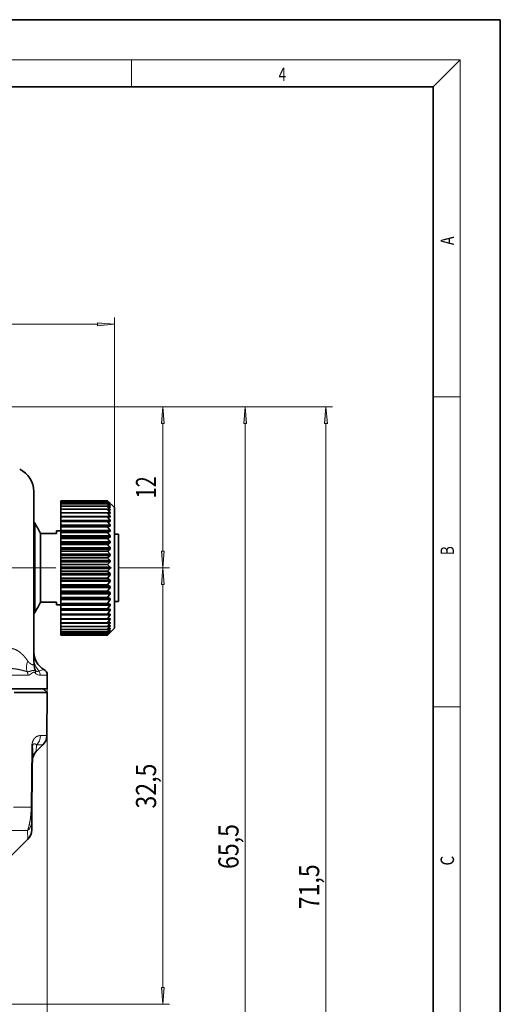
# Model space of a CAD drawing. Extents: x 0 to 212, y 0 to 297.
# Drawn here: x 138 to 210, y 150 to 297 of the extents above; entities that cross this region are included whole.
import ezdxf
from ezdxf.enums import TextEntityAlignment as Align

# ---------------------------------------------------------------- set-up
doc = ezdxf.new("R2010")
doc.units = 0
doc.linetypes.add('DASHDOT', pattern=[18.5, 12, -3, 0.5, -3])
doc.layers.get('0').update_dxf_attribs({"lineweight": 13})
doc.styles.get("Standard").update_dxf_attribs({"font": 'isocp.shx'})
doc.dimstyles.get("Standard").update_dxf_attribs({"dimtxt": 2.5, "dimasz": 2.5, "dimexe": 1.25, "dimexo": 0.625, "dimtad": 1, "dimcen": 2.5, "dimadec": 0, "dimazin": 0, "dimtfac": 1, "dimtmove": 0, "dimatfit": 0, "dimfxl": 0, "dimarcsym": 0})

# ---------------------------------------------------------------- blocks, each defined once
blk = doc.blocks.new('*D')
at = {"color": 7, "lineweight": 13, "ltscale": 0.213663}
blk.add_line((102.46, 244.09), (102.46, 252.64), dxfattribs=at)
at = {"color": 7, "lineweight": 13}
for p, q in [((152.46, 224.35), (152.46, 252.64)), ((104.95, 251.64), (149.97, 251.64)), ((137.16, 239.35), (185, 239.35)), ((137.16, 239.35), (160.68, 239.35)), ((137.16, 239.35), (172.97, 239.35)), ((171.97, 110.84), (171.97, 236.86)), ((184, 98.84), (184, 236.86)), ((159.68, 152.84), (159.68, 212.86)), ((62.46, 197.35), (62.46, 63.34)), ((142.46, 197.35), (142.46, 63.34)), ((125.16, 150.35), (160.68, 150.35)), ((85.86, 108.35), (85.86, 73.49)), ((117.06, 108.35), (172.97, 108.35)), ((119.06, 108.35), (119.06, 73.49)), ((109.76, 96.35), (185, 96.35)), ((88.35, 74.49), (116.57, 74.49)), ((64.95, 64.34), (139.97, 64.34))]:
    blk.add_line(p, q, dxfattribs=at)
at = {"color": 7, "lineweight": 13, "ltscale": 0.475476}
blk.add_line((159.68, 217.84), (159.68, 236.86), dxfattribs=at)
at = {"color": 7, "lineweight": 13, "ltscale": 0.159166}
blk.add_line((154.32, 215.35), (160.68, 215.35), dxfattribs=at)
blk.add_line((154.32, 215.35), (160.68, 215.35), dxfattribs=at)
at = {"color": 7, "lineweight": 13}
for points in [[(104.95, 251.85), (102.46, 251.64), (104.95, 251.42)], [(149.97, 251.42), (152.46, 251.64), (149.97, 251.85)], [(159.9, 236.86), (159.68, 239.35), (159.47, 236.86)], [(172.18, 236.86), (171.97, 239.35), (171.75, 236.86)], [(184.22, 236.86), (184, 239.35), (183.79, 236.86)], [(159.47, 217.84), (159.68, 215.35), (159.9, 217.84)], [(159.9, 212.86), (159.68, 215.35), (159.47, 212.86)], [(159.47, 152.84), (159.68, 150.35), (159.9, 152.84)], [(171.75, 110.84), (171.97, 108.35), (172.18, 110.84)], [(183.79, 98.84), (184, 96.35), (184.22, 98.84)], [(88.35, 74.71), (85.86, 74.49), (88.35, 74.27)], [(116.57, 74.27), (119.06, 74.49), (116.57, 74.71)], [(64.95, 64.55), (62.46, 64.34), (64.95, 64.12)], [(139.97, 64.12), (142.46, 64.34), (139.97, 64.55)]]:
    blk.add_lwpolyline(points, close=True, dxfattribs=at)
for points in [[(104.95, 251.85), (102.46, 251.64), (104.95, 251.85), (104.95, 251.42)], [(149.97, 251.42), (152.46, 251.64), (149.97, 251.42), (149.97, 251.85)], [(159.9, 236.86), (159.68, 239.35), (159.9, 236.86), (159.47, 236.86)], [(172.18, 236.86), (171.97, 239.35), (172.18, 236.86), (171.75, 236.86)], [(184.22, 236.86), (184, 239.35), (184.22, 236.86), (183.79, 236.86)], [(159.47, 217.84), (159.68, 215.35), (159.47, 217.84), (159.9, 217.84)], [(159.9, 212.86), (159.68, 215.35), (159.9, 212.86), (159.47, 212.86)], [(159.47, 152.84), (159.68, 150.35), (159.47, 152.84), (159.9, 152.84)], [(171.75, 110.84), (171.97, 108.35), (171.75, 110.84), (172.18, 110.84)], [(183.79, 98.84), (184, 96.35), (183.79, 98.84), (184.22, 98.84)], [(88.35, 74.71), (85.86, 74.49), (88.35, 74.71), (88.35, 74.27)], [(116.57, 74.27), (119.06, 74.49), (116.57, 74.27), (116.57, 74.71)], [(64.95, 64.55), (62.46, 64.34), (64.95, 64.55), (64.95, 64.12)], [(139.97, 64.12), (142.46, 64.34), (139.97, 64.12), (139.97, 64.55)]]:
    blk.add_solid(points, dxfattribs=at)
at = {"color": 7, "lineweight": 13, "width": 0.6}
for s, p, p2 in [('25', (125.82, 252.64), (129.09, 252.64)), ('G3/8" ISO 228/1', (89.7, 75.49), (115.22, 75.49)), ('%%c', (99.66, 65.34), (100.98, 65.34)), ('40', (101.98, 65.34), (105.25, 65.34))]:
    blk.add_text(s, height=3, dxfattribs=at).set_placement(p, p2, align=Align.FIT)
for s, p, p2 in [('12', (158.68, 225.72), (158.68, 228.99)), ('32,5', (158.68, 179.51), (158.68, 186.2)), ('65,5', (170.97, 170.51), (170.97, 177.2)), ('71,5', (183, 164.51), (183, 171.2))]:
    blk.add_text(s, height=3, rotation=90, dxfattribs=at).set_placement(p, p2, align=Align.FIT)
blk = doc.blocks.new('BLOCK4')
at = {"color": 7, "lineweight": 13, "width": 0.75}
blk.add_text('4', height=2, dxfattribs=at).set_placement((176.95, 287.87), (178.06, 287.87), align=Align.FIT)
blk = doc.blocks.new('BLOCK5')
at = {"color": 7, "lineweight": 13, "width": 0.75}
blk.add_text('A', height=2, rotation=90, dxfattribs=at).set_placement((203.09, 263.43), (203.09, 264.72), align=Align.FIT)
blk = doc.blocks.new('BLOCK6')
at = {"color": 7, "lineweight": 13, "width": 0.75}
blk.add_text('B', height=2, rotation=90, dxfattribs=at).set_placement((203.09, 217.24), (203.09, 218.58), align=Align.FIT)
blk = doc.blocks.new('BLOCK7')
at = {"color": 7, "lineweight": 13, "width": 0.75}
blk.add_text('C', height=2, rotation=90, dxfattribs=at).set_placement((203.09, 171.02), (203.09, 172.47), align=Align.FIT)
blk = doc.blocks.new('BLOCK31')
at = {"color": 7, "lineweight": 35, "ltscale": 0.1425}
blk.add_line((19, 38.2), (19, 32.5), dxfattribs=at)
at = {"color": 7, "lineweight": 35, "ltscale": 0.0875}
for p, q in [((24.5, 37.5), (21, 37.5)), ((24.5, 37.475), (21, 37.475)), ((24.5, 37.474), (21, 37.474)), ((24.5, 37.398), (21, 37.398)), ((24.5, 37.397), (21, 37.397)), ((24.5, 37.272), (21, 37.272)), ((24.5, 37.27), (21, 37.27)), ((24.5, 37.096), (21, 37.096)), ((24.5, 37.094), (21, 37.094)), ((24.5, 36.873), (21, 36.873)), ((24.5, 36.87), (21, 36.87)), ((24.5, 36.606), (21, 36.606)), ((24.5, 36.602), (21, 36.602)), ((24.5, 36.296), (21, 36.296)), ((24.5, 36.292), (21, 36.292)), ((24.5, 35.947), (21, 35.947)), ((24.5, 35.942), (21, 35.942)), ((24.5, 35.563), (21, 35.563)), ((24.5, 35.558), (21, 35.558)), ((24.5, 35.148), (21, 35.148)), ((24.5, 35.142), (21, 35.142)), ((24.5, 34.705), (21, 34.705)), ((24.5, 34.699), (21, 34.699)), ((24.5, 34.24), (21, 34.24)), ((24.5, 34.233), (21, 34.233)), ((24.5, 33.756), (21, 33.756)), ((24.5, 33.75), (21, 33.75)), ((24.5, 33.26), (21, 33.26)), ((24.5, 33.254), (21, 33.254)), ((24.5, 32.756), (21, 32.756)), ((24.5, 32.75), (21, 32.75)), ((24.5, 32.25), (21, 32.25)), ((24.5, 32.244), (21, 32.244)), ((24.5, 31.746), (21, 31.746)), ((24.5, 31.74), (21, 31.74)), ((24.5, 31.25), (21, 31.25)), ((24.5, 31.244), (21, 31.244)), ((24.5, 30.767), (21, 30.767)), ((24.5, 30.76), (21, 30.76)), ((24.5, 30.301), (21, 30.301)), ((24.5, 30.295), (21, 30.295)), ((24.5, 29.858), (21, 29.858)), ((24.5, 29.852), (21, 29.852)), ((24.5, 29.442), (21, 29.442)), ((24.5, 29.437), (21, 29.437)), ((24.5, 29.058), (21, 29.058)), ((24.5, 29.053), (21, 29.053)), ((24.5, 28.708), (21, 28.708)), ((24.5, 28.704), (21, 28.704)), ((24.5, 28.398), (21, 28.398)), ((24.5, 28.394), (21, 28.394)), ((24.5, 28.13), (21, 28.13)), ((24.5, 28.127), (21, 28.127)), ((24.5, 27.906), (21, 27.906)), ((24.5, 27.904), (21, 27.904)), ((24.5, 27.73), (21, 27.73)), ((24.5, 27.728), (21, 27.728)), ((24.5, 27.603), (21, 27.603)), ((24.5, 27.602), (21, 27.602)), ((24.5, 27.526), (21, 27.526)), ((24.5, 27.525), (21, 27.525)), ((24.5, 27.5), (21, 27.5))]:
    blk.add_line(p, q, dxfattribs=at)
at = {"color": 7, "lineweight": 35, "ltscale": 0.000633123}
blk.add_line((21, 37.5), (21, 37.475), dxfattribs=at)
at = {"color": 7, "lineweight": 35, "ltscale": 0.001893}
blk.add_line((21, 37.474), (21, 37.398), dxfattribs=at)
at = {"color": 7, "lineweight": 35, "ltscale": 3.27106e-05}
for p, q in [((21, 37.398), (21, 37.397)), ((24.5, 37.398), (24.5, 37.397)), ((21, 27.603), (21, 27.602)), ((24.5, 27.603), (24.5, 27.602))]:
    blk.add_line(p, q, dxfattribs=at)
at = {"color": 7, "lineweight": 35, "ltscale": 0.003133}
blk.add_line((21, 37.397), (21, 37.272), dxfattribs=at)
at = {"color": 7, "lineweight": 35, "ltscale": 0.007136}
blk.add_line((24.7, 37.296), (24.5, 37.5), dxfattribs=at)
at = {"color": 7, "lineweight": 35, "ltscale": 0.017678}
for p, q in [((25, 37), (24.5, 37.5)), ((25, 28), (24.5, 27.5))]:
    blk.add_line(p, q, dxfattribs=at)
at = {"color": 7, "lineweight": 35, "ltscale": 0.006773}
blk.add_line((24.7, 37.292), (24.5, 37.475), dxfattribs=at)
at = {"color": 7, "lineweight": 35, "ltscale": 0.007456}
blk.add_line((24.7, 37.253), (24.5, 37.474), dxfattribs=at)
at = {"color": 7, "lineweight": 35, "ltscale": 0.00639}
blk.add_line((24.7, 37.239), (24.5, 37.398), dxfattribs=at)
at = {"color": 7, "lineweight": 35, "ltscale": 0.007745}
blk.add_line((24.7, 37.16), (24.5, 37.397), dxfattribs=at)
at = {"color": 7, "lineweight": 35, "ltscale": 4.86459e-05}
for p, q in [((21, 37.272), (21, 37.27)), ((24.5, 37.272), (24.5, 37.27)), ((21, 27.73), (21, 27.728)), ((24.5, 27.73), (24.5, 27.728))]:
    blk.add_line(p, q, dxfattribs=at)
at = {"color": 7, "lineweight": 35, "ltscale": 0.004341}
for p, q in [((21, 37.27), (21, 37.096)), ((21, 32.244), (21, 32.07))]:
    blk.add_line(p, q, dxfattribs=at)
at = {"color": 7, "lineweight": 35, "ltscale": 6.40821e-05}
for p, q in [((21, 37.096), (21, 37.094)), ((24.5, 37.096), (24.5, 37.094)), ((21, 27.906), (21, 27.904)), ((24.5, 27.906), (24.5, 27.904))]:
    blk.add_line(p, q, dxfattribs=at)
at = {"color": 7, "lineweight": 35, "ltscale": 0.005505}
blk.add_line((21, 37.094), (21, 36.873), dxfattribs=at)
at = {"color": 7, "lineweight": 35, "ltscale": 7.88606e-05}
for p, q in [((21, 36.873), (21, 36.87)), ((24.5, 36.873), (24.5, 36.87)), ((21, 28.13), (21, 28.127)), ((24.5, 28.13), (24.5, 28.127))]:
    blk.add_line(p, q, dxfattribs=at)
at = {"color": 7, "lineweight": 35, "ltscale": 0.006687}
blk.add_line((21, 36.87), (21, 36.603), dxfattribs=at)
at = {"color": 7, "lineweight": 35, "ltscale": 0.006018}
blk.add_line((24.7, 37.138), (24.5, 37.272), dxfattribs=at)
at = {"color": 7, "lineweight": 35, "ltscale": 0.007993}
blk.add_line((24.7, 37.02), (24.5, 37.27), dxfattribs=at)
at = {"color": 7, "lineweight": 35, "ltscale": 0.005675}
blk.add_line((24.7, 36.989), (24.5, 37.096), dxfattribs=at)
at = {"color": 7, "lineweight": 35, "ltscale": 0.008197}
blk.add_line((24.7, 36.834), (24.5, 37.094), dxfattribs=at)
at = {"color": 7, "lineweight": 35, "ltscale": 0.005382}
blk.add_line((24.7, 36.794), (24.5, 36.873), dxfattribs=at)
at = {"color": 7, "lineweight": 35, "ltscale": 0.008349}
blk.add_line((24.7, 36.603), (24.5, 36.87), dxfattribs=at)
at = {"color": 7, "lineweight": 35, "ltscale": 0.002487}
blk.add_line((24.601, 36.834), (24.7, 36.834), dxfattribs=at)
at = {"color": 7, "lineweight": 35, "ltscale": 0.001447}
blk.add_line((24.642, 37.02), (24.7, 37.02), dxfattribs=at)
at = {"color": 7, "lineweight": 35, "ltscale": 0.00083225}
blk.add_line((24.667, 37.16), (24.7, 37.16), dxfattribs=at)
at = {"color": 7, "lineweight": 35, "ltscale": 0.000419929}
blk.add_line((24.683, 37.253), (24.7, 37.253), dxfattribs=at)
at = {"color": 7, "lineweight": 35, "ltscale": 0.00011097}
blk.add_line((24.7, 37.292), (24.7, 37.296), dxfattribs=at)
at = {"color": 7, "lineweight": 35, "ltscale": 0.000341291}
blk.add_line((24.7, 37.239), (24.7, 37.253), dxfattribs=at)
at = {"color": 7, "lineweight": 35, "ltscale": 0.00056811}
blk.add_line((24.7, 37.138), (24.7, 37.16), dxfattribs=at)
at = {"color": 7, "lineweight": 35, "ltscale": 0.000789099}
blk.add_line((24.7, 36.989), (24.7, 37.02), dxfattribs=at)
at = {"color": 7, "lineweight": 35, "ltscale": 0.001002}
blk.add_line((24.7, 36.794), (24.7, 36.834), dxfattribs=at)
at = {"color": 7, "lineweight": 35, "ltscale": 0.058565}
blk.add_line((25, 37), (25, 34.657), dxfattribs=at)
at = {"color": 7, "lineweight": 35, "ltscale": 9.283e-05}
for p, q in [((21, 36.606), (21, 36.602)), ((24.5, 36.606), (24.5, 36.602)), ((21, 28.398), (21, 28.394)), ((24.5, 28.398), (24.5, 28.394))]:
    blk.add_line(p, q, dxfattribs=at)
at = {"color": 7, "lineweight": 35, "ltscale": 0.00681}
blk.add_line((21, 36.602), (21, 36.33), dxfattribs=at)
at = {"color": 7, "lineweight": 35, "ltscale": 0.0925}
for p, q in [((21, 36.33), (24.7, 36.33)), ((21, 36.017), (24.7, 36.017)), ((21, 35.954), (24.7, 35.954)), ((21, 35.669), (24.7, 35.669)), ((21, 35.599), (24.7, 35.599)), ((21, 35.288), (24.7, 35.288)), ((21, 35.213), (24.7, 35.213)), ((21, 34.878), (24.7, 34.878)), ((21, 34.798), (24.7, 34.798)), ((21, 34.444), (24.7, 34.444)), ((21, 34.36), (24.7, 34.36)), ((21, 33.99), (24.7, 33.99)), ((21, 33.903), (24.7, 33.903)), ((21, 33.521), (24.7, 33.521)), ((21, 33.431), (24.7, 33.431)), ((21, 33.041), (24.7, 33.041)), ((21, 32.95), (24.7, 32.95)), ((21, 32.556), (24.7, 32.556)), ((21, 32.464), (24.7, 32.464)), ((21, 32.07), (24.7, 32.07)), ((21, 31.979), (24.7, 31.979)), ((21, 31.588), (24.7, 31.588)), ((21, 31.499), (24.7, 31.499)), ((21, 31.116), (24.7, 31.116)), ((21, 31.029), (24.7, 31.029)), ((21, 30.658), (24.7, 30.658)), ((21, 30.574), (24.7, 30.574)), ((21, 30.219), (24.7, 30.219)), ((21, 30.139), (24.7, 30.139)), ((21, 29.804), (24.7, 29.804)), ((21, 29.729), (24.7, 29.729)), ((21, 29.416), (24.7, 29.416)), ((21, 29.346), (24.7, 29.346)), ((21, 28.997), (24.7, 28.997)), ((21, 28.683), (24.7, 28.683))]:
    blk.add_line(p, q, dxfattribs=at)
at = {"color": 7, "lineweight": 35, "ltscale": 0.000840796}
blk.add_line((21, 36.33), (21, 36.296), dxfattribs=at)
at = {"color": 7, "lineweight": 35, "ltscale": 0.000105847}
for p, q in [((21, 36.296), (21, 36.292)), ((24.5, 36.296), (24.5, 36.292)), ((21, 28.708), (21, 28.704)), ((24.5, 28.708), (24.5, 28.704))]:
    blk.add_line(p, q, dxfattribs=at)
at = {"color": 7, "lineweight": 35, "ltscale": 0.006863}
blk.add_line((21, 36.292), (21, 36.017), dxfattribs=at)
at = {"color": 7, "lineweight": 35, "ltscale": 0.001571}
for p, q in [((21, 36.017), (21, 35.954)), ((24.7, 35.954), (24.7, 36.017))]:
    blk.add_line(p, q, dxfattribs=at)
at = {"color": 7, "lineweight": 35, "ltscale": 0.000178332}
blk.add_line((21, 35.947), (21, 35.954), dxfattribs=at)
at = {"color": 7, "lineweight": 35, "ltscale": 0.000117777}
for p, q in [((21, 35.947), (21, 35.942)), ((24.5, 35.947), (24.5, 35.942)), ((21, 29.058), (21, 29.053)), ((24.5, 29.058), (24.5, 29.053))]:
    blk.add_line(p, q, dxfattribs=at)
at = {"color": 7, "lineweight": 35, "ltscale": 0.006846}
blk.add_line((21, 35.942), (21, 35.669), dxfattribs=at)
at = {"color": 7, "lineweight": 35, "ltscale": 0.005161}
blk.add_line((24.7, 36.555), (24.5, 36.606), dxfattribs=at)
at = {"color": 7, "lineweight": 35, "ltscale": 0.008448}
blk.add_line((24.7, 36.33), (24.5, 36.602), dxfattribs=at)
at = {"color": 7, "lineweight": 35, "ltscale": 0.005031}
blk.add_line((24.7, 36.274), (24.5, 36.296), dxfattribs=at)
at = {"color": 7, "lineweight": 35, "ltscale": 0.008491}
blk.add_line((24.7, 36.017), (24.5, 36.292), dxfattribs=at)
at = {"color": 7, "lineweight": 35, "ltscale": 0.005003}
for p, q in [((24.7, 35.954), (24.5, 35.947)), ((24.7, 29.06), (24.5, 29.053))]:
    blk.add_line(p, q, dxfattribs=at)
at = {"color": 7, "lineweight": 35, "ltscale": 0.008477}
blk.add_line((24.7, 35.669), (24.5, 35.942), dxfattribs=at)
at = {"color": 7, "lineweight": 35, "ltscale": 0.004702}
blk.add_line((24.512, 36.603), (24.7, 36.603), dxfattribs=at)
at = {"color": 7, "lineweight": 35, "ltscale": 0.001205}
blk.add_line((24.7, 36.555), (24.7, 36.603), dxfattribs=at)
at = {"color": 7, "lineweight": 35, "ltscale": 0.001395}
blk.add_line((24.7, 36.274), (24.7, 36.33), dxfattribs=at)
at = {"color": 7, "lineweight": 35, "ltscale": 0.001675}
for p, q in [((19.067, 35.854), (19, 35.854)), ((19.067, 35.854), (19, 35.854)), ((19.067, 29.146), (19, 29.146))]:
    blk.add_line(p, q, dxfattribs=at)
at = {"color": 7, "lineweight": 35, "ltscale": 0.041903}
blk.add_line((19.067, 35.854), (19.067, 34.178), dxfattribs=at)
at = {"color": 7, "lineweight": 35, "ltscale": 0.004707}
for p, q in [((20.7, 35.25), (20.7, 35.062)), ((20.7, 29.938), (20.7, 29.75))]:
    blk.add_line(p, q, dxfattribs=at)
at = {"color": 7, "lineweight": 35, "ltscale": 0.0075}
for p, q in [((21, 35.25), (20.7, 35.25)), ((25, 35), (25.3, 35)), ((21, 29.75), (20.7, 29.75)), ((25, 30), (25.3, 30))]:
    blk.add_line(p, q, dxfattribs=at)
at = {"color": 7, "lineweight": 35, "ltscale": 0.001731}
for p, q in [((21, 35.669), (21, 35.599)), ((24.7, 35.599), (24.7, 35.669))]:
    blk.add_line(p, q, dxfattribs=at)
at = {"color": 7, "lineweight": 35, "ltscale": 0.000908129}
blk.add_line((21, 35.563), (21, 35.599), dxfattribs=at)
at = {"color": 7, "lineweight": 35, "ltscale": 0.0001285}
for p, q in [((21, 35.563), (21, 35.558)), ((24.5, 35.563), (24.5, 35.558)), ((21, 29.442), (21, 29.437)), ((24.5, 29.442), (24.5, 29.437))]:
    blk.add_line(p, q, dxfattribs=at)
at = {"color": 7, "lineweight": 35, "ltscale": 0.006758}
blk.add_line((21, 35.558), (21, 35.288), dxfattribs=at)
at = {"color": 7, "lineweight": 35, "ltscale": 0.001873}
for p, q in [((21, 35.288), (21, 35.213)), ((24.7, 35.213), (24.7, 35.288))]:
    blk.add_line(p, q, dxfattribs=at)
at = {"color": 7, "lineweight": 35, "ltscale": 0.001629}
blk.add_line((21, 35.148), (21, 35.213), dxfattribs=at)
at = {"color": 7, "lineweight": 35, "ltscale": 0.005082}
blk.add_line((24.7, 35.599), (24.5, 35.563), dxfattribs=at)
at = {"color": 7, "lineweight": 35, "ltscale": 0.008407}
blk.add_line((24.7, 35.288), (24.5, 35.558), dxfattribs=at)
at = {"color": 7, "lineweight": 35, "ltscale": 0.005259}
blk.add_line((24.7, 35.213), (24.5, 35.148), dxfattribs=at)
at = {"color": 7, "lineweight": 35, "ltscale": 0.031083}
blk.add_line((19.5, 35.062), (19.5, 33.818), dxfattribs=at)
at = {"color": 7, "lineweight": 35, "ltscale": 0.03}
for p, q in [((20.7, 35.062), (19.5, 35.062)), ((20.7, 35.062), (19.5, 35.062)), ((20.7, 29.938), (19.5, 29.938))]:
    blk.add_line(p, q, dxfattribs=at)
at = {"color": 7, "lineweight": 35, "ltscale": 0.000137903}
for p, q in [((21, 35.148), (21, 35.142)), ((24.5, 35.148), (24.5, 35.142)), ((21, 29.858), (21, 29.852)), ((24.5, 29.858), (24.5, 29.852))]:
    blk.add_line(p, q, dxfattribs=at)
at = {"color": 7, "lineweight": 35, "ltscale": 0.006601}
blk.add_line((21, 35.142), (21, 34.878), dxfattribs=at)
at = {"color": 7, "lineweight": 35, "ltscale": 0.001996}
blk.add_line((21, 34.878), (21, 34.798), dxfattribs=at)
at = {"color": 7, "lineweight": 35, "ltscale": 0.002332}
blk.add_line((21, 34.705), (21, 34.798), dxfattribs=at)
at = {"color": 7, "lineweight": 35, "ltscale": 0.000145892}
for p, q in [((21, 34.705), (21, 34.699)), ((24.5, 34.705), (24.5, 34.699)), ((21, 30.301), (21, 30.295)), ((24.5, 30.301), (24.5, 30.295))]:
    blk.add_line(p, q, dxfattribs=at)
at = {"color": 7, "lineweight": 35, "ltscale": 0.006377}
blk.add_line((21, 34.699), (21, 34.444), dxfattribs=at)
at = {"color": 7, "lineweight": 35, "ltscale": 0.008281}
blk.add_line((24.7, 34.878), (24.5, 35.142), dxfattribs=at)
at = {"color": 7, "lineweight": 35, "ltscale": 0.005517}
blk.add_line((24.7, 34.798), (24.5, 34.705), dxfattribs=at)
at = {"color": 7, "lineweight": 35, "ltscale": 0.008103}
blk.add_line((24.7, 34.444), (24.5, 34.699), dxfattribs=at)
at = {"color": 7, "lineweight": 35, "ltscale": 0.001919}
blk.add_line((24.7, 34.801), (24.7, 34.878), dxfattribs=at)
at = {"color": 7, "lineweight": 35, "ltscale": 7.64882e-05}
blk.add_line((24.7, 34.801), (24.7, 34.798), dxfattribs=at)
at = {"color": 7, "lineweight": 35, "ltscale": 0.166435}
blk.add_line((25, 34.657), (25, 28), dxfattribs=at)
at = {"color": 7, "lineweight": 35, "ltscale": 0.125}
blk.add_line((25.3, 30), (25.3, 35), dxfattribs=at)
at = {"color": 7, "lineweight": 35, "ltscale": 0.021875}
blk.add_line((25.3, 35), (25.3, 34.125), dxfattribs=at)
at = {"color": 7, "lineweight": 35, "ltscale": 0.125802}
blk.add_line((19.067, 34.178), (19.067, 29.146), dxfattribs=at)
at = {"color": 7, "lineweight": 35, "ltscale": 0.097004}
blk.add_line((19.5, 33.818), (19.5, 29.938), dxfattribs=at)
at = {"color": 7, "lineweight": 35, "ltscale": 0.002098}
for p, q in [((21, 34.444), (21, 34.36)), ((24.7, 34.36), (24.7, 34.444))]:
    blk.add_line(p, q, dxfattribs=at)
at = {"color": 7, "lineweight": 35, "ltscale": 0.003012}
blk.add_line((21, 34.24), (21, 34.36), dxfattribs=at)
at = {"color": 7, "lineweight": 35, "ltscale": 0.000152383}
for p, q in [((21, 34.24), (21, 34.233)), ((24.5, 34.24), (24.5, 34.233)), ((21, 30.767), (21, 30.76)), ((24.5, 30.767), (24.5, 30.76))]:
    blk.add_line(p, q, dxfattribs=at)
at = {"color": 7, "lineweight": 35, "ltscale": 0.006087}
blk.add_line((21, 34.233), (21, 33.99), dxfattribs=at)
at = {"color": 7, "lineweight": 35, "ltscale": 0.002179}
for p, q in [((21, 33.99), (21, 33.903)), ((24.7, 33.903), (24.7, 33.99))]:
    blk.add_line(p, q, dxfattribs=at)
at = {"color": 7, "lineweight": 35, "ltscale": 0.003661}
blk.add_line((21, 33.756), (21, 33.903), dxfattribs=at)
at = {"color": 7, "lineweight": 35, "ltscale": 0.000157311}
for p, q in [((21, 33.756), (21, 33.75)), ((24.5, 33.756), (24.5, 33.75)), ((21, 31.25), (21, 31.244)), ((24.5, 31.25), (24.5, 31.244))]:
    blk.add_line(p, q, dxfattribs=at)
at = {"color": 7, "lineweight": 35, "ltscale": 0.005734}
blk.add_line((21, 33.75), (21, 33.521), dxfattribs=at)
at = {"color": 7, "lineweight": 35, "ltscale": 0.005837}
blk.add_line((24.7, 34.36), (24.5, 34.24), dxfattribs=at)
at = {"color": 7, "lineweight": 35, "ltscale": 0.007877}
blk.add_line((24.7, 33.99), (24.5, 34.233), dxfattribs=at)
at = {"color": 7, "lineweight": 35, "ltscale": 0.006197}
blk.add_line((24.7, 33.903), (24.5, 33.756), dxfattribs=at)
at = {"color": 7, "lineweight": 35, "ltscale": 0.007608}
blk.add_line((24.7, 33.521), (24.5, 33.75), dxfattribs=at)
at = {"color": 7, "lineweight": 35, "ltscale": 0.002237}
for p, q in [((21, 33.521), (21, 33.431)), ((24.7, 33.431), (24.7, 33.521))]:
    blk.add_line(p, q, dxfattribs=at)
at = {"color": 7, "lineweight": 35, "ltscale": 0.004272}
blk.add_line((21, 33.26), (21, 33.431), dxfattribs=at)
at = {"color": 7, "lineweight": 35, "ltscale": 0.000160624}
for p, q in [((21, 33.26), (21, 33.254)), ((24.5, 33.26), (24.5, 33.254)), ((21, 31.746), (21, 31.74)), ((24.5, 31.746), (24.5, 31.74))]:
    blk.add_line(p, q, dxfattribs=at)
at = {"color": 7, "lineweight": 35, "ltscale": 0.005323}
blk.add_line((21, 33.254), (21, 33.041), dxfattribs=at)
at = {"color": 7, "lineweight": 35, "ltscale": 0.002273}
for p, q in [((21, 33.041), (21, 32.95)), ((24.7, 32.95), (24.7, 33.041))]:
    blk.add_line(p, q, dxfattribs=at)
at = {"color": 7, "lineweight": 35, "ltscale": 0.006577}
blk.add_line((24.7, 33.431), (24.5, 33.26), dxfattribs=at)
at = {"color": 7, "lineweight": 35, "ltscale": 0.007303}
blk.add_line((24.7, 33.041), (24.5, 33.254), dxfattribs=at)
at = {"color": 7, "lineweight": 13, "ltscale": 0.045}
blk.add_line((19, 32.5), (17.2, 32.5), dxfattribs=at)
at = {"color": 7, "lineweight": 35, "ltscale": 0.175697}
blk.add_line((19, 32.5), (19, 25.472), dxfattribs=at)
at = {"color": 7, "lineweight": 35, "ltscale": 0.00484}
blk.add_line((21, 32.756), (21, 32.95), dxfattribs=at)
at = {"color": 7, "lineweight": 35, "ltscale": 0.00016229}
for p, q in [((21, 32.756), (21, 32.75)), ((24.5, 32.756), (24.5, 32.75)), ((21, 32.25), (21, 32.244)), ((24.5, 32.25), (24.5, 32.244))]:
    blk.add_line(p, q, dxfattribs=at)
at = {"color": 7, "lineweight": 35, "ltscale": 0.004857}
blk.add_line((21, 32.75), (21, 32.556), dxfattribs=at)
at = {"color": 7, "lineweight": 35, "ltscale": 0.002285}
for p, q in [((21, 32.556), (21, 32.464)), ((24.7, 32.464), (24.7, 32.556))]:
    blk.add_line(p, q, dxfattribs=at)
at = {"color": 7, "lineweight": 35, "ltscale": 0.005358}
blk.add_line((21, 32.25), (21, 32.464), dxfattribs=at)
at = {"color": 7, "lineweight": 35, "ltscale": 0.006959}
blk.add_line((24.7, 32.95), (24.5, 32.756), dxfattribs=at)
at = {"color": 7, "lineweight": 35, "ltscale": 0.006971}
blk.add_line((24.7, 32.556), (24.5, 32.75), dxfattribs=at)
at = {"color": 7, "lineweight": 35, "ltscale": 0.007328}
blk.add_line((24.7, 32.464), (24.5, 32.25), dxfattribs=at)
at = {"color": 7, "lineweight": 35, "ltscale": 0.002274}
for p, q in [((21, 32.07), (21, 31.979)), ((24.7, 31.979), (24.7, 32.07))]:
    blk.add_line(p, q, dxfattribs=at)
at = {"color": 7, "lineweight": 35, "ltscale": 0.005821}
blk.add_line((21, 31.746), (21, 31.979), dxfattribs=at)
at = {"color": 7, "lineweight": 35, "ltscale": 0.003781}
blk.add_line((21, 31.74), (21, 31.588), dxfattribs=at)
at = {"color": 7, "lineweight": 35, "ltscale": 0.002239}
for p, q in [((21, 31.588), (21, 31.499)), ((24.7, 31.499), (24.7, 31.588))]:
    blk.add_line(p, q, dxfattribs=at)
at = {"color": 7, "lineweight": 35, "ltscale": 0.006622}
blk.add_line((24.7, 32.07), (24.5, 32.244), dxfattribs=at)
at = {"color": 7, "lineweight": 35, "ltscale": 0.007673}
blk.add_line((24.7, 31.979), (24.5, 31.746), dxfattribs=at)
at = {"color": 7, "lineweight": 35, "ltscale": 0.006269}
blk.add_line((24.7, 31.588), (24.5, 31.74), dxfattribs=at)
at = {"color": 7, "lineweight": 35, "ltscale": 0.006224}
blk.add_line((21, 31.25), (21, 31.499), dxfattribs=at)
at = {"color": 7, "lineweight": 35, "ltscale": 0.003182}
for p, q in [((21, 31.244), (21, 31.116)), ((21, 27.603), (21, 27.73))]:
    blk.add_line(p, q, dxfattribs=at)
at = {"color": 7, "lineweight": 35, "ltscale": 0.002182}
for p, q in [((21, 31.116), (21, 31.029)), ((24.7, 31.029), (24.7, 31.116))]:
    blk.add_line(p, q, dxfattribs=at)
at = {"color": 7, "lineweight": 35, "ltscale": 0.006563}
blk.add_line((21, 30.767), (21, 31.029), dxfattribs=at)
at = {"color": 7, "lineweight": 35, "ltscale": 0.007984}
blk.add_line((24.7, 31.499), (24.5, 31.25), dxfattribs=at)
at = {"color": 7, "lineweight": 35, "ltscale": 0.005927}
blk.add_line((24.7, 31.116), (24.5, 31.244), dxfattribs=at)
at = {"color": 7, "lineweight": 35, "ltscale": 0.008251}
blk.add_line((24.7, 31.029), (24.5, 30.767), dxfattribs=at)
at = {"color": 7, "lineweight": 35, "ltscale": 0.00255}
blk.add_line((21, 30.76), (21, 30.658), dxfattribs=at)
at = {"color": 7, "lineweight": 35, "ltscale": 0.002102}
for p, q in [((21, 30.658), (21, 30.574)), ((24.7, 30.574), (24.7, 30.658))]:
    blk.add_line(p, q, dxfattribs=at)
at = {"color": 7, "lineweight": 35, "ltscale": 0.006835}
blk.add_line((21, 30.301), (21, 30.574), dxfattribs=at)
at = {"color": 7, "lineweight": 35, "ltscale": 0.001892}
blk.add_line((21, 30.295), (21, 30.219), dxfattribs=at)
at = {"color": 7, "lineweight": 35, "ltscale": 0.002}
for p, q in [((21, 30.219), (21, 30.139)), ((24.7, 30.139), (24.7, 30.219))]:
    blk.add_line(p, q, dxfattribs=at)
at = {"color": 7, "lineweight": 35, "ltscale": 0.007037}
blk.add_line((21, 29.858), (21, 30.139), dxfattribs=at)
at = {"color": 7, "lineweight": 35, "ltscale": 0.005613}
blk.add_line((24.7, 30.658), (24.5, 30.76), dxfattribs=at)
at = {"color": 7, "lineweight": 35, "ltscale": 0.008469}
blk.add_line((24.7, 30.574), (24.5, 30.301), dxfattribs=at)
at = {"color": 7, "lineweight": 35, "ltscale": 0.005346}
blk.add_line((24.7, 30.219), (24.5, 30.295), dxfattribs=at)
at = {"color": 7, "lineweight": 35, "ltscale": 0.008632}
blk.add_line((24.7, 30.139), (24.5, 29.858), dxfattribs=at)
at = {"color": 7, "lineweight": 35, "ltscale": 0.001215}
blk.add_line((21, 29.852), (21, 29.804), dxfattribs=at)
at = {"color": 7, "lineweight": 35, "ltscale": 0.001878}
for p, q in [((21, 29.804), (21, 29.729)), ((24.7, 29.729), (24.7, 29.804))]:
    blk.add_line(p, q, dxfattribs=at)
at = {"color": 7, "lineweight": 35, "ltscale": 0.007166}
blk.add_line((21, 29.442), (21, 29.729), dxfattribs=at)
at = {"color": 7, "lineweight": 35, "ltscale": 0.000525168}
blk.add_line((21, 29.437), (21, 29.416), dxfattribs=at)
at = {"color": 7, "lineweight": 35, "ltscale": 0.001737}
for p, q in [((21, 29.416), (21, 29.346)), ((24.7, 29.346), (24.7, 29.416))]:
    blk.add_line(p, q, dxfattribs=at)
at = {"color": 7, "lineweight": 35, "ltscale": 0.007222}
blk.add_line((21, 29.058), (21, 29.346), dxfattribs=at)
at = {"color": 7, "lineweight": 35, "ltscale": 0.005146}
blk.add_line((24.7, 29.804), (24.5, 29.852), dxfattribs=at)
at = {"color": 7, "lineweight": 35, "ltscale": 0.008738}
blk.add_line((24.7, 29.729), (24.5, 29.442), dxfattribs=at)
at = {"color": 7, "lineweight": 35, "ltscale": 0.005028}
blk.add_line((24.7, 29.416), (24.5, 29.437), dxfattribs=at)
at = {"color": 7, "lineweight": 35, "ltscale": 0.008784}
blk.add_line((24.7, 29.346), (24.5, 29.058), dxfattribs=at)
at = {"color": 7, "lineweight": 35, "ltscale": 0.001578}
for p, q in [((21, 29.06), (21, 28.997)), ((24.7, 28.997), (24.7, 29.06))]:
    blk.add_line(p, q, dxfattribs=at)
at = {"color": 7, "lineweight": 35, "ltscale": 0.007204}
blk.add_line((21, 28.708), (21, 28.997), dxfattribs=at)
at = {"color": 7, "lineweight": 35, "ltscale": 0.00064401}
blk.add_line((21, 28.708), (21, 28.683), dxfattribs=at)
at = {"color": 7, "lineweight": 35, "ltscale": 0.007112}
blk.add_line((21, 28.398), (21, 28.683), dxfattribs=at)
at = {"color": 7, "lineweight": 35, "ltscale": 0.008769}
blk.add_line((24.7, 28.997), (24.5, 28.708), dxfattribs=at)
at = {"color": 7, "lineweight": 35, "ltscale": 0.005074}
blk.add_line((24.7, 28.739), (24.5, 28.704), dxfattribs=at)
at = {"color": 7, "lineweight": 35, "ltscale": 0.008694}
blk.add_line((24.7, 28.683), (24.5, 28.398), dxfattribs=at)
at = {"color": 7, "lineweight": 35, "ltscale": 0.001402}
blk.add_line((24.7, 28.683), (24.7, 28.739), dxfattribs=at)
at = {"color": 7, "lineweight": 35, "ltscale": 0.006705}
blk.add_line((21, 28.13), (21, 28.398), dxfattribs=at)
at = {"color": 7, "lineweight": 35, "ltscale": 0.005584}
blk.add_line((21, 27.906), (21, 28.13), dxfattribs=at)
at = {"color": 7, "lineweight": 35, "ltscale": 0.004405}
blk.add_line((21, 27.73), (21, 27.906), dxfattribs=at)
at = {"color": 7, "lineweight": 35, "ltscale": 0.005234}
blk.add_line((24.7, 28.456), (24.5, 28.394), dxfattribs=at)
at = {"color": 7, "lineweight": 35, "ltscale": 0.00856}
blk.add_line((24.7, 28.408), (24.5, 28.13), dxfattribs=at)
at = {"color": 7, "lineweight": 35, "ltscale": 0.005469}
blk.add_line((24.7, 28.215), (24.5, 28.127), dxfattribs=at)
at = {"color": 7, "lineweight": 35, "ltscale": 0.008369}
blk.add_line((24.7, 28.175), (24.5, 27.906), dxfattribs=at)
at = {"color": 7, "lineweight": 35, "ltscale": 0.005762}
blk.add_line((24.7, 28.018), (24.5, 27.904), dxfattribs=at)
at = {"color": 7, "lineweight": 35, "ltscale": 0.008126}
blk.add_line((24.7, 27.987), (24.5, 27.73), dxfattribs=at)
at = {"color": 7, "lineweight": 35, "ltscale": 0.006091}
blk.add_line((24.7, 27.868), (24.5, 27.728), dxfattribs=at)
at = {"color": 7, "lineweight": 35, "ltscale": 0.003902}
blk.add_line((24.544, 28.408), (24.7, 28.408), dxfattribs=at)
at = {"color": 7, "lineweight": 35, "ltscale": 0.002257}
blk.add_line((24.61, 28.175), (24.7, 28.175), dxfattribs=at)
at = {"color": 7, "lineweight": 35, "ltscale": 0.001375}
blk.add_line((24.645, 27.987), (24.7, 27.987), dxfattribs=at)
at = {"color": 7, "lineweight": 35, "ltscale": 0.001213}
blk.add_line((24.7, 28.408), (24.7, 28.456), dxfattribs=at)
at = {"color": 7, "lineweight": 35, "ltscale": 0.001011}
blk.add_line((24.7, 28.175), (24.7, 28.215), dxfattribs=at)
at = {"color": 7, "lineweight": 35, "ltscale": 0.000798039}
blk.add_line((24.7, 27.987), (24.7, 28.018), dxfattribs=at)
at = {"color": 7, "lineweight": 35, "ltscale": 0.000577338}
blk.add_line((24.7, 27.844), (24.7, 27.868), dxfattribs=at)
at = {"color": 7, "lineweight": 35, "ltscale": 0.001926}
blk.add_line((21, 27.526), (21, 27.603), dxfattribs=at)
at = {"color": 7, "lineweight": 35, "ltscale": 0.000633106}
blk.add_line((21, 27.5), (21, 27.525), dxfattribs=at)
at = {"color": 7, "lineweight": 35, "ltscale": 0.007837}
blk.add_line((24.7, 27.844), (24.5, 27.603), dxfattribs=at)
at = {"color": 7, "lineweight": 35, "ltscale": 0.006441}
blk.add_line((24.7, 27.764), (24.5, 27.602), dxfattribs=at)
at = {"color": 7, "lineweight": 35, "ltscale": 0.007509}
blk.add_line((24.7, 27.75), (24.5, 27.526), dxfattribs=at)
at = {"color": 7, "lineweight": 35, "ltscale": 0.006794}
blk.add_line((24.7, 27.709), (24.5, 27.525), dxfattribs=at)
at = {"color": 7, "lineweight": 35, "ltscale": 0.007151}
blk.add_line((24.7, 27.704), (24.5, 27.5), dxfattribs=at)
at = {"color": 7, "lineweight": 35, "ltscale": 0.000816978}
blk.add_line((24.667, 27.844), (24.7, 27.844), dxfattribs=at)
at = {"color": 7, "lineweight": 35, "ltscale": 0.000424632}
blk.add_line((24.683, 27.75), (24.7, 27.75), dxfattribs=at)
at = {"color": 7, "lineweight": 35, "ltscale": 0.000350714}
blk.add_line((24.7, 27.75), (24.7, 27.764), dxfattribs=at)
at = {"color": 7, "lineweight": 35, "ltscale": 0.00012049}
blk.add_line((24.7, 27.704), (24.7, 27.709), dxfattribs=at)
at = {"color": 7, "lineweight": 13}
blk.add_line((18.562, 24.5), (-17.552, 24.5), dxfattribs=at)
at = {"color": 7, "lineweight": 13, "ltscale": 0.012821}
blk.add_line((20, 24.5), (19.487, 24.5), dxfattribs=at)
at = {"color": 7, "lineweight": 35, "ltscale": 0.025}
blk.add_line((20, 23.5), (20, 24.5), dxfattribs=at)
at = {"color": 7, "lineweight": 35}
blk.add_line((20, 23.5), (-17.552, 23.5), dxfattribs=at)
at = {"color": 7, "lineweight": 35, "ltscale": 0.010178}
blk.add_line((19.7, 23.5), (19.988, 23.212), dxfattribs=at)
at = {"color": 7, "lineweight": 35, "ltscale": 0.061172}
blk.add_line((17.541, 23.212), (19.988, 23.212), dxfattribs=at)
at = {"color": 7, "lineweight": 35, "ltscale": 0.080078}
blk.add_line((19.96, 20.009), (19.988, 23.212), dxfattribs=at)
at = {"color": 7, "lineweight": 13, "ltscale": 0.011826}
blk.add_line((19.487, 20.009), (19.96, 20.009), dxfattribs=at)
at = {"color": 7, "lineweight": 13, "ltscale": 0.110302}
blk.add_line((18.84, 19.089), (18.801, 14.677), dxfattribs=at)
at = {"color": 7, "lineweight": 13, "ltscale": 0.001393}
blk.add_line((18.896, 19.089), (18.84, 19.089), dxfattribs=at)
at = {"color": 7, "lineweight": 35, "ltscale": 0.110302}
blk.add_line((18.896, 19.089), (18.857, 14.677), dxfattribs=at)
at = {"color": 7, "lineweight": 13, "ltscale": 0.012189}
blk.add_line((19.201, 19.311), (19.18, 18.824), dxfattribs=at)
at = {"color": 7, "lineweight": 35, "ltscale": 0.017222}
blk.add_line((19.18, 18.824), (19.667, 19.311), dxfattribs=at)
at = {"color": 7, "lineweight": 13, "ltscale": 0.011652}
blk.add_line((19.201, 19.311), (19.667, 19.311), dxfattribs=at)
at = {"color": 7, "lineweight": 13, "ltscale": 0.033138}
blk.add_line((17.476, 14.677), (18.801, 14.677), dxfattribs=at)
at = {"color": 7, "lineweight": 13, "ltscale": 0.001396}
blk.add_line((18.857, 14.677), (18.801, 14.677), dxfattribs=at)
at = {"color": 7, "lineweight": 35, "ltscale": 0.02619}
blk.add_line((18.857, 14.677), (18.848, 13.629), dxfattribs=at)
at = {"color": 7, "lineweight": 35, "ltscale": 0.015794}
blk.add_line((18.848, 13.629), (18.842, 12.998), dxfattribs=at)
at = {"color": 7, "lineweight": 13, "ltscale": 0.042448}
blk.add_line((16.833, 12.931), (18.531, 12.931), dxfattribs=at)
at = {"color": 7, "lineweight": 13, "ltscale": 0.0158}
blk.add_line((18.531, 12.931), (18.55, 12.299), dxfattribs=at)
at = {"color": 7, "lineweight": 35, "ltscale": 0.0419}
blk.add_line((17.364, 11.114), (18.55, 12.299), dxfattribs=at)
at = {"color": 7, "lineweight": 35}
for centre, radius, start, end in [((17.2, 38.2), 1.8, 360, 65.60384), ((-47.849, -1.237), 76.508, 28.32278, 28.999), ((-47.849, -1.237), 76.508, 28.32278, 28.999), ((-47.849, 66.237), 76.508, 331.001, 331.67722), ((-47.849, 66.237), 76.508, 331.001, 331.67722), ((20.5, 26.232), 1.5, 180.00012, 239.99995), ((19.5, 24.5), 0.5, 360, 60.00007), ((18.96, 20.018), 1, 315, 359.5), ((19.887, 18.116), 1, 135.00143, 179.49937), ((17.842, 13.006), 1, 314.99896, 359.50046)]:
    blk.add_arc(centre, radius, start, end, dxfattribs=at)
at = {"color": 7, "lineweight": 13}
for centre, radius, start, end in [((20.419, 25.781), 1.419, 180.16647, 222.65808), ((18.542, 25.458), 0.458, 348.30581, 1.73419), ((20.456, 25.399), 1.467, 181.29808, 203.03658), ((20.325, 25.475), 1.326, 180.12691, 210.99194), ((20.092, 23.124), 1.84, 100.70101, 112.92562), ((18.664, 24.685), 0.465, 354.96282, 17.46232), ((19.21, 24.966), 0.175, 233.83006, 263.00189), ((19.486, 25.02), 0.52, 226.21733, 270.13027), ((19.227, 25.183), 0.392, 264.4099, 292.1355), ((18.979, 24.501), 0.508, 359.90276, 38.79785), ((18.474, 20.015), 1.012, 315.87483, 359.64188), ((17.895, 13.641), 0.953, 311.83702, 359.28764)]:
    blk.add_arc(centre, radius, start, end, dxfattribs=at)
for centre, major_axis, ratio, start_param, end_param in [((19.669, 25.566), (-0.942, -1.167), 0.659481, 5.20144, 5.850805), ((18.098, 24.5), (0, 0.5), 0.928111, 4.712389, 5.274605)]:
    blk.add_ellipse(centre, major_axis=major_axis, ratio=ratio, start_param=start_param, end_param=end_param, dxfattribs=at)
for points, knots in [([(17.254, 26.5), (17.403, 26.5), (17.546, 26.464), (17.678, 26.406), (17.943, 26.251), (18.164, 26.049), (18.274, 25.93), (18.392, 25.784), (18.498, 25.636), (18.515, 25.613), (18.531, 25.589), (18.547, 25.566)], [0, 0, 0, 0, 0, 0, 1.282775, 1.282775, 1.282775, 2.839938, 2.839938, 2.839938, 3.130171, 3.130171, 3.130171, 3.130171, 3.130171, 3.130171]), ([(17.3, 25), (17.415, 25), (17.53, 24.991), (17.641, 24.977), (17.897, 24.935), (18.128, 24.878), (18.258, 24.841), (18.378, 24.804), (18.491, 24.767)], [0, 0, 0, 0, 0, 0, 1.200731, 1.200731, 1.200731, 2.921683, 2.921683, 2.921683, 2.921683, 2.921683, 2.921683]), ([(18.99, 25.365), (18.98, 25.329), (18.963, 25.3), (18.938, 25.282), (18.865, 25.285), (18.771, 25.344), (18.719, 25.384), (18.646, 25.448), (18.587, 25.513), (18.57, 25.533), (18.556, 25.552), (18.547, 25.566)], [0, 0, 0, 0, 0, 0, 1.154963, 1.154963, 1.154963, 2.314407, 2.314407, 2.314407, 2.905462, 2.905462, 2.905462, 2.905462, 2.905462, 2.905462]), ([(19.107, 24.825), (19.065, 24.849), (19.019, 24.871), (18.971, 24.879), (18.862, 24.856), (18.738, 24.809), (18.681, 24.79), (18.607, 24.769), (18.534, 24.764), (18.52, 24.764), (18.505, 24.765), (18.491, 24.767)], [0, 0, 0, 0, 0, 0, 1.483147, 1.483147, 1.483147, 2.656648, 2.656648, 2.656648, 2.951984, 2.951984, 2.951984, 2.951984, 2.951984, 2.951984]), ([(18.562, 24.5), (18.623, 24.5), (18.679, 24.524), (18.731, 24.559), (18.825, 24.639), (18.91, 24.709), (18.951, 24.737), (19.012, 24.735), (19.069, 24.696), (19.089, 24.68), (19.107, 24.663), (19.126, 24.645)], [0, 0, 0, 0, 0, 0, 1.068606, 1.068606, 1.068606, 2.123147, 2.123147, 2.123147, 2.645796, 2.645796, 2.645796, 2.645796, 2.645796, 2.645796]), ([(18.84, 19.089), (18.84, 19.155), (18.844, 19.222), (18.85, 19.291), (18.878, 19.473), (18.927, 19.619), (18.965, 19.691), (19.063, 19.845), (19.159, 19.919), (19.216, 19.951), (19.308, 19.988), (19.392, 20.004), (19.425, 20.007), (19.457, 20.009), (19.487, 20.009)], [0, 0, 0, 0, 0, 0, 0.520852, 0.520852, 0.520852, 1.468133, 1.468133, 1.468133, 3.137039, 3.137039, 3.137039, 4.292004, 4.292004, 4.292004, 4.292004, 4.292004, 4.292004]), ([(18.896, 19.089), (18.896, 19.125), (18.897, 19.161), (18.901, 19.196), (18.918, 19.313), (18.952, 19.375), (18.979, 19.394), (19.031, 19.416), (19.078, 19.402), (19.102, 19.391), (19.138, 19.368), (19.171, 19.34), (19.181, 19.33), (19.191, 19.321), (19.201, 19.311)], [0, 0, 0, 0, 0, 0, 0.441787, 0.441787, 0.441787, 1.630417, 1.630417, 1.630417, 3.257654, 3.257654, 3.257654, 4.044403, 4.044403, 4.044403, 4.044403, 4.044403, 4.044403]), ([(18.801, 14.677), (18.799, 14.47), (18.79, 14.264), (18.774, 14.068), (18.724, 13.656), (18.655, 13.328), (18.614, 13.173), (18.572, 13.042), (18.531, 12.931)], [0, 0, 0, 0, 0, 0, 1.587063, 1.587063, 1.587063, 3.605736, 3.605736, 3.605736, 3.605736, 3.605736, 3.605736])]:
    blk.add_open_spline(points, degree=5, knots=knots, dxfattribs=at)

msp = doc.modelspace()

# ---------------------------------------------------------------- linework, layer by layer
at = {"color": 7, "lineweight": 35}
for p, q in [((210, 297), (0, 297)), ((210, 0), (210, 297)), ((200, 287), (20, 287)), ((200, 10), (200, 287))]:
    msp.add_line(p, q, dxfattribs=at)
at = {"color": 7, "lineweight": 13}
for p in [(16, 291), (204, 6)]:
    msp.add_line(p, (204, 291), dxfattribs=at)
at = {"color": 7, "lineweight": 13, "ltscale": 0.1}
for p, q in [((155, 287), (155, 291)), ((200, 240.833), (204, 240.833)), ((200, 194.667), (204, 194.667))]:
    msp.add_line(p, q, dxfattribs=at)
at = {"color": 7, "lineweight": 13, "ltscale": 0.141421}
msp.add_line((200, 287), (204, 291), dxfattribs=at)
at = {"color": 7, "linetype": 'DASHDOT', "lineweight": 13, "ltscale": 0.37803}
msp.add_line((139.196, 215.353), (154.317, 215.353), dxfattribs=at)

# ---------------------------------------------------------------- block references
at = {"lineweight": 0}
for name in ['BLOCK4', 'BLOCK5', 'BLOCK6', 'BLOCK7']:
    msp.add_blockref(name, (0, 0), dxfattribs=at)
at = {"lineweight": 0, "xscale": 2, "yscale": 2, "zscale": 2}
msp.add_blockref('BLOCK31', (102.457, 150.353), dxfattribs=at)

# ---------------------------------------------------------------- dimensions: what is measured, and where the dimension line sits
at = {"color": 0, "lineweight": 0}
for base, p1, p2, angle, middle in [((184.005, 239.353), (109.757, 96.353), (137.157, 239.353), 89.99952, (184.005, 167.853)), ((159.684, 239.353), (154.317, 215.353), (137.157, 239.353), 89.99952, (159.684, 227.353)), ((159.684, 215.353), (125.156, 150.353), (154.317, 215.353), 89.99952, (159.684, 182.853)), ((171.967, 239.353), (117.057, 108.353), (137.157, 239.353), 89.99952, (171.967, 173.853)), ((152.457, 251.637), (102.457, 244.09), (152.457, 224.353), 359.99809, (127.457, 251.637))]:
    dim = msp.add_linear_dim(base=base, p1=p1, p2=p2, angle=angle, dimstyle='Standard', override={"dimlfac": 0.5}, dxfattribs=at)
    dim.commit()
    dim.dimension.update_dxf_attribs({"geometry": '*D', "text_midpoint": middle, "dimtype": 160})
for base, p1, p2, angle, text, middle in [((62.457, 64.335), (142.457, 197.353), (62.457, 197.353), 180, '%%c<>', (102.457, 64.335)), ((119.057, 74.488), (85.857, 108.353), (119.057, 108.353), 0, 'G3/8" ISO 228/1', (102.457, 74.488))]:
    dim = msp.add_linear_dim(base=base, p1=p1, p2=p2, angle=angle, text=text, dimstyle='Standard', override={"dimlfac": 0.5}, dxfattribs=at)
    dim.commit()
    dim.dimension.update_dxf_attribs({"geometry": '*D', "text_midpoint": middle, "dimtype": 161})

doc.saveas('drawing.dxf')
